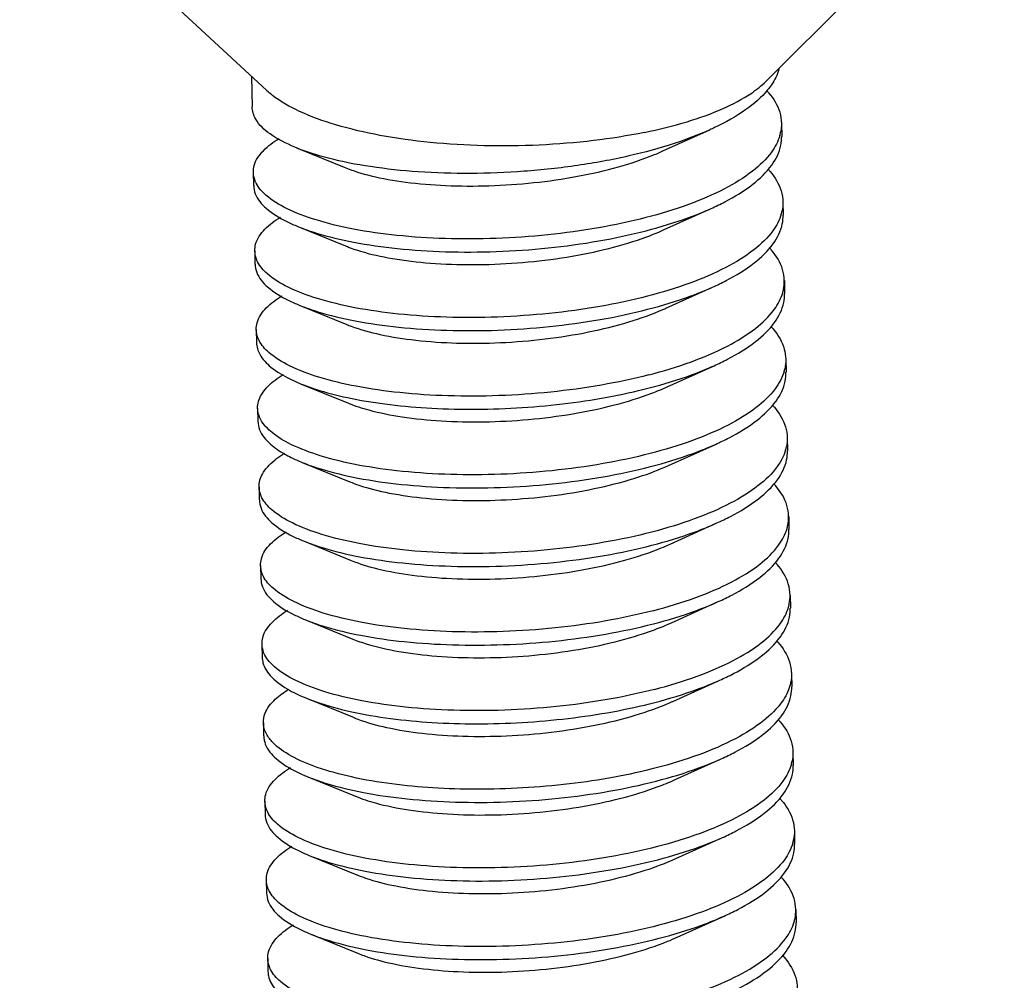
# Model space of a CAD drawing. Units: millimetres. Extents: x 6209 to 6870, y 1203 to 1663.
# Drawn here: x 6518 to 6522, y 1308 to 1311 of the extents above; entities that cross this region are included whole.
import ezdxf

# ---------------------------------------------------------------- set-up
doc = ezdxf.new("R2010")
doc.units = ezdxf.units.MM

# ---------------------------------------------------------------- blocks, each defined once
blk = doc.blocks.new('*u183')
at = {"color": 7}
for p, q in [((-53.8192, 62.2697), (-55.5332, 60.5635)), ((-60.8921, 62.1404), (-59.1168, 60.498)), ((-59.2266, 60.5995), (-59.2226, 60.3819)), ((-55.4198, 60.2632), (-55.4181, 60.1691)), ((-56.272, 60.0647), (-55.9356, 60.2163)), ((-58.9049, 60.0872), (-58.5621, 59.9475)), ((-59.214, 59.9114), (-59.2123, 59.8173)), ((-55.4095, 59.6986), (-55.4078, 59.6045)), ((-56.2617, 59.5001), (-55.9252, 59.6517)), ((-58.8946, 59.5226), (-58.5518, 59.3829)), ((-59.2037, 59.3468), (-59.202, 59.2527)), ((-55.3992, 59.134), (-55.3975, 59.0399)), ((-56.2513, 58.9355), (-55.9149, 59.0871)), ((-58.8843, 58.958), (-58.5415, 58.8183)), ((-59.1934, 58.7822), (-59.1917, 58.6881)), ((-55.3888, 58.5694), (-55.3871, 58.4753)), ((-56.241, 58.3709), (-55.9046, 58.5225)), ((-58.9524, 58.4285), (-58.8739, 58.3934)), ((-58.8739, 58.3934), (-58.5311, 58.2537)), ((-59.183, 58.2176), (-59.1813, 58.1235)), ((-55.3785, 58.0048), (-55.3768, 57.9107)), ((-56.2307, 57.8063), (-55.8942, 57.9579)), ((-58.8636, 57.8288), (-58.5208, 57.6891)), ((-59.1727, 57.653), (-59.171, 57.5589)), ((-55.3682, 57.4402), (-55.3665, 57.3461)), ((-56.2204, 57.2417), (-55.8839, 57.3933)), ((-58.8533, 57.2642), (-58.5105, 57.1245)), ((-59.1624, 57.0884), (-59.1607, 56.9943)), ((-55.3579, 56.8756), (-55.3561, 56.7815)), ((-56.21, 56.6771), (-55.8736, 56.8287)), ((-58.8429, 56.6996), (-58.5001, 56.5599)), ((-59.1521, 56.5238), (-59.1503, 56.4297)), ((-55.3475, 56.311), (-55.3458, 56.2169)), ((-56.1997, 56.1125), (-55.8633, 56.2641)), ((-58.8326, 56.135), (-58.4898, 55.9953)), ((-59.1417, 55.9592), (-59.14, 55.8651)), ((-55.3372, 55.7464), (-55.3355, 55.6523)), ((-56.1894, 55.5479), (-55.8529, 55.6995)), ((-58.8223, 55.5704), (-58.4795, 55.4307)), ((-59.1314, 55.3946), (-59.1297, 55.3005)), ((-55.3269, 55.1818), (-55.3252, 55.0877)), ((-56.1791, 54.9833), (-55.8426, 55.1349)), ((-58.812, 55.0058), (-58.4692, 54.8662)), ((-59.1211, 54.83), (-59.1194, 54.7359)), ((-55.3166, 54.6172), (-55.3148, 54.5231)), ((-56.1687, 54.4187), (-55.8323, 54.5703)), ((-58.8016, 54.4412), (-58.4588, 54.3016)), ((-59.1108, 54.2654), (-59.109, 54.1713))]:
    blk.add_line(p, q, dxfattribs=at)
for centre, radius, start, end in [((-55.712, 60.257), 0.2919, 343.91044, 348.63291), ((-55.7017, 59.6924), 0.2919, 343.91044, 348.63291), ((-55.6914, 59.1278), 0.2919, 343.91044, 348.63291), ((-55.6829, 58.5631), 0.2936, 344.05911, 347.30446), ((-55.6707, 57.9986), 0.2919, 343.91044, 348.63291), ((-55.6604, 57.434), 0.2919, 343.91044, 348.63291), ((-55.6501, 56.8694), 0.2919, 343.91044, 348.63291), ((-55.6294, 55.7402), 0.2919, 343.91044, 348.63291), ((-55.6191, 55.1756), 0.2919, 343.91044, 348.63291), ((-55.6088, 54.611), 0.2919, 343.91044, 348.63291)]:
    blk.add_arc(centre, radius, start, end, dxfattribs=at)
for points, start_tangent, end_tangent in [([(-55.4372, 60.6581), (-55.439, 60.6512), (-55.4914, 60.5401)], (-0.232316, -0.97264), (-0.56182, -0.82726)), ([(-56.4044, 60.1979), (-56.0984, 60.2746), (-55.8397, 60.3694), (-55.6382, 60.4785), (-55.5332, 60.5634)], (0.979717, 0.200388), (0.706803, 0.707411)), ([(-56.4044, 60.1979), (-56.7697, 60.1393), (-57.1594, 60.1071), (-57.5565, 60.1027), (-57.9436, 60.1264), (-58.3039, 60.177), (-58.6216, 60.2524), (-58.8828, 60.3494), (-59.0761, 60.4635), (-59.1171, 60.4977)], (-0.979717, -0.200388), (-0.738451, 0.674307)), ([(-55.5192, 60.503), (-55.675, 60.3618), (-55.9, 60.2327), (-55.9355, 60.2163)], (-0.632079, -0.774904), (-0.911827, -0.410574)), ([(-55.5252, 60.4975), (-55.512, 60.4823), (-55.4326, 60.3429), (-55.4203, 60.2632)], (0.671506, -0.741), (0.020538, -0.999789)), ([(-55.4914, 60.5401), (-55.5192, 60.503)], (-0.56182, -0.82726), (-0.632079, -0.774904)), ([(-58.9049, 60.0871), (-58.9165, 60.092), (-59.0936, 60.1875), (-59.1966, 60.2941), (-59.2221, 60.3819)], (-0.925986, 0.377559), (-0.040036, 0.999198)), ([(-55.4203, 60.2632), (-55.4258, 60.1994)], (0.020538, -0.999789), (-0.196587, -0.980486)), ([(-55.9355, 60.2163), (-56.1847, 60.1204), (-56.5171, 60.0287), (-56.8834, 59.9609), (-57.2682, 59.9189), (-57.6554, 59.9037), (-58.0288, 59.9151), (-58.3728, 59.9521), (-58.6729, 60.0121), (-58.9049, 60.0871)], (-0.911827, -0.410574), (-0.925986, 0.377559)), ([(-59.2131, 59.9114), (-59.2077, 59.9595), (-59.1411, 60.0668), (-59.0282, 60.1545)], (-0.024354, 0.999703), (0.854007, 0.520261)), ([(-55.4316, 60.1761), (-55.4918, 60.0568), (-55.628, 59.9198), (-55.8292, 59.793), (-56.0876, 59.6806), (-56.3933, 59.5863)], (-0.27663, -0.960977), (-0.968072, -0.250671)), ([(-55.9252, 59.6517), (-55.8275, 59.6989), (-55.6263, 59.8257), (-55.4901, 59.9627), (-55.4241, 60.1053), (-55.4185, 60.1691)], (0.911841, 0.410544), (-0.020538, 0.999789)), ([(-58.5621, 59.9475), (-58.3681, 59.8866), (-58.1196, 59.8414), (-57.8327, 59.8169), (-57.5212, 59.8152), (-57.2, 59.8372), (-56.8847, 59.8829), (-56.5904, 59.951), (-56.3313, 60.0392), (-56.272, 60.0646)], (0.926035, -0.377438), (0.911568, 0.41115)), ([(-59.1934, 59.8326), (-59.2016, 59.8513), (-59.2131, 59.9114)], (-0.450412, 0.892821), (-0.024354, 0.999703)), ([(-55.5171, 59.9353), (-55.5016, 59.9177), (-55.4223, 59.7783), (-55.4099, 59.6986)], (0.675647, -0.737225), (0.020538, -0.999789)), ([(-59.2113, 59.8173), (-59.1999, 59.7572), (-59.1212, 59.6531), (-58.973, 59.5577), (-58.8946, 59.5225)], (0.024354, -0.999703), (0.926122, -0.377225)), ([(-56.3933, 59.5863), (-56.7345, 59.5129), (-57.0981, 59.4627), (-57.4701, 59.4368), (-57.8363, 59.4356), (-58.1824, 59.4585), (-58.4953, 59.5039), (-58.7628, 59.5694), (-58.9748, 59.6518), (-59.1229, 59.7472), (-59.1934, 59.8326)], (-0.968072, -0.250671), (-0.450412, 0.892821)), ([(-55.4099, 59.6986), (-55.4155, 59.6348)], (0.020538, -0.999789), (-0.196587, -0.980486)), ([(-56.3915, 59.4922), (-56.0859, 59.5865), (-55.9252, 59.6517)], (0.968072, 0.250671), (0.911841, 0.410544)), ([(-59.2027, 59.3468), (-59.1974, 59.3949), (-59.1308, 59.5022), (-59.0192, 59.589)], (-0.024354, 0.999703), (0.853006, 0.521901)), ([(-55.4212, 59.6115), (-55.4815, 59.4922), (-55.6177, 59.3552), (-55.8189, 59.2284), (-56.0772, 59.116), (-56.3829, 59.0217)], (-0.27663, -0.960977), (-0.968072, -0.250671)), ([(-55.9149, 59.0871), (-55.8171, 59.1343), (-55.616, 59.2611), (-55.4798, 59.3981), (-55.4138, 59.5407), (-55.4082, 59.6045)], (0.911841, 0.410544), (-0.020538, 0.999789)), ([(-58.8946, 59.5225), (-58.7611, 59.4753), (-58.4936, 59.4098), (-58.1807, 59.3644), (-57.8345, 59.3415), (-57.4684, 59.3427), (-57.0964, 59.3686), (-56.7327, 59.4188), (-56.3915, 59.4922)], (0.926122, -0.377225), (0.968072, 0.250671)), ([(-58.5517, 59.3831), (-58.4445, 59.3454), (-58.2151, 59.2928), (-57.9421, 59.2596), (-57.6388, 59.2484), (-57.3197, 59.2608), (-57.0001, 59.297), (-56.6956, 59.3563), (-56.4206, 59.4367), (-56.2617, 59.5)], (0.925357, -0.379097), (0.911151, 0.412073)), ([(-59.1831, 59.268), (-59.1913, 59.2867), (-59.2027, 59.3468)], (-0.450412, 0.892821), (-0.024354, 0.999703)), ([(-55.3996, 59.134), (-55.412, 59.2137), (-55.4913, 59.3531), (-55.5068, 59.3707)], (-0.020538, 0.999789), (-0.675647, 0.737225)), ([(-59.201, 59.2527), (-59.1895, 59.1926), (-59.1109, 59.0885), (-58.9627, 58.9931), (-58.8843, 58.9579)], (0.024354, -0.999703), (0.926122, -0.377225)), ([(-56.3829, 59.0217), (-56.7241, 58.9483), (-57.0878, 58.8981), (-57.4598, 58.8722), (-57.8259, 58.871), (-58.1721, 58.8939), (-58.485, 58.9393), (-58.7525, 59.0048), (-58.9644, 59.0872), (-59.1126, 59.1826), (-59.1831, 59.268)], (-0.968072, -0.250671), (-0.450412, 0.892821)), ([(-55.4052, 59.0702), (-55.3996, 59.134)], (0.196587, 0.980486), (-0.020538, 0.999789)), ([(-56.3812, 58.9276), (-56.0755, 59.0219), (-55.9149, 59.0871)], (0.968072, 0.250671), (0.911841, 0.410544)), ([(-59.1924, 58.7822), (-59.1871, 58.8303), (-59.1205, 58.9376), (-59.0089, 59.0244)], (-0.024354, 0.999703), (0.853006, 0.521901)), ([(-56.3726, 58.4571), (-56.0669, 58.5514), (-55.8085, 58.6638), (-55.6074, 58.7906), (-55.4712, 58.9276), (-55.4109, 59.0469)], (0.968072, 0.250671), (0.27663, 0.960977)), ([(-55.9046, 58.5225), (-55.8068, 58.5697), (-55.6056, 58.6965), (-55.4694, 58.8335), (-55.4035, 58.9761), (-55.3979, 59.0399)], (0.911841, 0.410544), (-0.020538, 0.999789)), ([(-58.8843, 58.9579), (-58.7508, 58.9107), (-58.4832, 58.8452), (-58.1704, 58.7998), (-57.8242, 58.7769), (-57.4581, 58.7781), (-57.086, 58.804), (-56.7224, 58.8542), (-56.3812, 58.9276)], (0.926122, -0.377225), (0.968072, 0.250671)), ([(-58.5414, 58.8184), (-58.512, 58.8068), (-58.3034, 58.7473), (-58.0466, 58.7059), (-57.7539, 58.6856), (-57.4393, 58.6883), (-57.118, 58.7149), (-56.8056, 58.765), (-56.517, 58.8372), (-56.2661, 58.9289), (-56.2513, 58.9355)], (0.925335, -0.379152), (0.911519, 0.411259)), ([(-59.1727, 58.7035), (-59.1809, 58.7221), (-59.1924, 58.7822)], (-0.450412, 0.892821), (-0.024354, 0.999703)), ([(-55.4964, 58.8061), (-55.4752, 58.7815), (-55.3998, 58.6426), (-55.3893, 58.5694)], (0.675466, -0.737391), (0.018645, -0.999826)), ([(-59.1916, 58.6881), (-59.1679, 58.6044), (-59.0874, 58.5128), (-58.9524, 58.4285)], (0.028383, -0.999597), (0.896427, -0.44319)), ([(-56.3726, 58.4571), (-56.7138, 58.3837), (-57.0774, 58.3335), (-57.4495, 58.3076), (-57.8156, 58.3064), (-58.1618, 58.3293), (-58.4746, 58.3747), (-58.7422, 58.4402), (-58.9541, 58.5226), (-59.1023, 58.618), (-59.1727, 58.7035)], (-0.968072, -0.250671), (-0.450412, 0.892821)), ([(-55.3893, 58.5694), (-55.3964, 58.4986)], (0.018645, -0.999826), (-0.219537, -0.975604)), ([(-56.3709, 58.363), (-56.0652, 58.4573), (-55.9046, 58.5225)], (0.968072, 0.250671), (0.911841, 0.410544)), ([(-59.183, 58.2176), (-59.1828, 58.2295), (-59.1486, 58.3257), (-59.0577, 58.4192), (-58.9987, 58.4596)], (-0.028383, 0.999597), (0.85069, 0.525668)), ([(-55.4005, 58.4825), (-55.4653, 58.357), (-55.6026, 58.2217), (-55.8031, 58.0967), (-56.0596, 57.9857), (-56.3623, 57.8925)], (-0.274411, -0.961613), (-0.968072, -0.250671)), ([(-55.8942, 57.9579), (-55.7965, 58.0051), (-55.5953, 58.1319), (-55.4591, 58.2689), (-55.3931, 58.4116), (-55.3876, 58.4753)], (0.911841, 0.410544), (-0.020538, 0.999789)), ([(-58.8739, 58.3933), (-58.7669, 58.3545), (-58.5367, 58.2936), (-58.2687, 58.248), (-57.971, 58.2196), (-57.6528, 58.2098), (-57.3237, 58.2194), (-56.9937, 58.2485), (-56.6728, 58.2967), (-56.3709, 58.363)], (0.926249, -0.376913), (0.968072, 0.250671)), ([(-58.5311, 58.2537), (-58.3838, 58.2048), (-58.1452, 58.1556), (-57.8653, 58.1265), (-57.5578, 58.1198), (-57.2374, 58.1367), (-56.9195, 58.1774), (-56.6195, 58.2409), (-56.3518, 58.3251), (-56.241, 58.3708)], (0.92521, -0.379456), (0.911346, 0.411642)), ([(-59.1593, 58.1339), (-59.183, 58.2176)], (-0.474228, 0.880402), (-0.028383, 0.999597)), ([(-55.4862, 58.2415), (-55.4706, 58.2239), (-55.3913, 58.0845), (-55.379, 58.0048)], (0.675647, -0.737225), (0.020538, -0.999789)), ([(-59.1804, 58.1235), (-59.1689, 58.0634), (-59.0902, 57.9593), (-58.9884, 57.8883)], (0.024354, -0.999703), (0.870378, -0.492384)), ([(-58.9438, 57.958), (-59.0788, 58.0423), (-59.1593, 58.1339)], (-0.896427, 0.44319), (-0.474228, 0.880402)), ([(-55.379, 58.0048), (-55.3845, 57.9411)], (0.020538, -0.999789), (-0.196587, -0.980486)), ([(-56.3623, 57.8925), (-56.7013, 57.8195), (-57.0664, 57.7689), (-57.4364, 57.7431), (-57.7959, 57.7416), (-58.142, 57.7638), (-58.4609, 57.8095), (-58.7329, 57.876), (-58.9438, 57.958)], (-0.968072, -0.250671), (-0.896427, 0.44319)), ([(-56.3606, 57.7984), (-56.0549, 57.8927), (-55.8942, 57.9579)], (0.968072, 0.250671), (0.911841, 0.410544)), ([(-59.1718, 57.653), (-59.1664, 57.7011), (-59.0998, 57.8084), (-58.9882, 57.8952)], (-0.024354, 0.999703), (0.853006, 0.521901)), ([(-58.9884, 57.8883), (-58.9421, 57.8639), (-58.8636, 57.8287)], (0.870378, -0.492384), (0.926122, -0.377225)), ([(-55.3902, 57.9177), (-55.4505, 57.7984), (-55.5867, 57.6614), (-55.7879, 57.5346), (-56.0463, 57.4223), (-56.352, 57.3279)], (-0.27663, -0.960977), (-0.968072, -0.250671)), ([(-55.8839, 57.3933), (-55.7862, 57.4405), (-55.585, 57.5673), (-55.4488, 57.7043), (-55.3828, 57.847), (-55.3772, 57.9107)], (0.911841, 0.410544), (-0.020538, 0.999789)), ([(-58.8636, 57.8287), (-58.7301, 57.7815), (-58.4626, 57.716), (-58.1497, 57.6706), (-57.8036, 57.6477), (-57.4374, 57.6489), (-57.0654, 57.6748), (-56.7018, 57.725), (-56.3606, 57.7984)], (0.926122, -0.377225), (0.968072, 0.250671)), ([(-58.5207, 57.6893), (-58.4556, 57.665), (-58.237, 57.6086), (-57.9722, 57.5711), (-57.6742, 57.5551), (-57.3572, 57.5624), (-57.0364, 57.5935), (-56.7274, 57.648), (-56.445, 57.7241), (-56.2307, 57.8063)], (0.924834, -0.380371), (0.911187, 0.411993)), ([(-59.1521, 57.5743), (-59.1603, 57.5929), (-59.1718, 57.653)], (-0.450412, 0.892821), (-0.024354, 0.999703)), ([(-55.3686, 57.4402), (-55.381, 57.5199), (-55.4603, 57.6593), (-55.4758, 57.6769)], (-0.020538, 0.999789), (-0.675647, 0.737225)), ([(-56.352, 57.3279), (-56.6932, 57.2545), (-57.0568, 57.2043), (-57.4288, 57.1784), (-57.7949, 57.1772), (-58.1411, 57.2001), (-58.454, 57.2455), (-58.7215, 57.311), (-58.9335, 57.3934), (-59.0816, 57.4888), (-59.1521, 57.5743)], (-0.968072, -0.250671), (-0.450412, 0.892821)), ([(-59.17, 57.5589), (-59.1585, 57.4988), (-59.0799, 57.3947), (-58.9317, 57.2993), (-58.8533, 57.2641)], (0.024354, -0.999703), (0.926122, -0.377225)), ([(-55.3742, 57.3765), (-55.3686, 57.4402)], (0.196587, 0.980486), (-0.020538, 0.999789)), ([(-56.3502, 57.2338), (-56.0445, 57.3282), (-55.8839, 57.3933)], (0.968072, 0.250671), (0.911841, 0.410544)), ([(-59.1614, 57.0884), (-59.1561, 57.1365), (-59.0895, 57.2438), (-58.9779, 57.3307)], (-0.024354, 0.999703), (0.853006, 0.521901)), ([(-56.3416, 56.7633), (-56.0359, 56.8577), (-55.7775, 56.9701), (-55.5764, 57.0968), (-55.4402, 57.2338), (-55.3799, 57.3531)], (0.968072, 0.250671), (0.27663, 0.960977)), ([(-55.8736, 56.8287), (-55.7758, 56.876), (-55.5747, 57.0027), (-55.4385, 57.1397), (-55.3725, 57.2824), (-55.3669, 57.3461)], (0.911841, 0.410544), (-0.020538, 0.999789)), ([(-58.8533, 57.2641), (-58.7198, 57.2169), (-58.4523, 57.1514), (-58.1394, 57.106), (-57.7932, 57.0831), (-57.4271, 57.0843), (-57.0551, 57.1102), (-56.6914, 57.1604), (-56.3502, 57.2338)], (0.926122, -0.377225), (0.968072, 0.250671)), ([(-58.5105, 57.1245), (-58.3212, 57.0647), (-58.0737, 57.0192), (-57.7875, 56.9942), (-57.4763, 56.992), (-57.1552, 57.0135), (-56.8396, 57.0587), (-56.5447, 57.1263), (-56.2847, 57.2141), (-56.2203, 57.2416)], (0.926047, -0.377408), (0.911554, 0.411181)), ([(-59.1418, 57.0097), (-59.1499, 57.0284), (-59.1614, 57.0884)], (-0.450412, 0.892821), (-0.024354, 0.999703)), ([(-55.3583, 56.8756), (-55.3707, 56.9553), (-55.45, 57.0947), (-55.4655, 57.1123)], (-0.020538, 0.999789), (-0.675647, 0.737225)), ([(-56.3416, 56.7633), (-56.6828, 56.6899), (-57.0465, 56.6397), (-57.4185, 56.6138), (-57.7846, 56.6126), (-58.1308, 56.6355), (-58.4437, 56.6809), (-58.7112, 56.7464), (-58.9231, 56.8288), (-59.0713, 56.9242), (-59.1418, 57.0097)], (-0.968072, -0.250671), (-0.450412, 0.892821)), ([(-59.1597, 56.9943), (-59.1482, 56.9343), (-59.0696, 56.8301), (-58.9214, 56.7347), (-58.843, 56.6996)], (0.024354, -0.999703), (0.926122, -0.377225)), ([(-55.3639, 56.8119), (-55.3583, 56.8756)], (0.196587, 0.980486), (-0.020538, 0.999789)), ([(-56.3399, 56.6692), (-56.0342, 56.7636), (-55.8736, 56.8287)], (0.968072, 0.250671), (0.911841, 0.410544)), ([(-59.1511, 56.5238), (-59.1458, 56.5719), (-59.0791, 56.6792), (-58.9676, 56.7661)], (-0.024354, 0.999703), (0.853006, 0.521901)), ([(-56.3313, 56.1987), (-56.0256, 56.2931), (-55.7672, 56.4055), (-55.5661, 56.5323), (-55.4299, 56.6693), (-55.3696, 56.7885)], (0.968072, 0.250671), (0.27663, 0.960977)), ([(-55.8632, 56.2641), (-55.7655, 56.3114), (-55.5643, 56.4382), (-55.4281, 56.5752), (-55.3622, 56.7178), (-55.3566, 56.7815)], (0.911841, 0.410544), (-0.020538, 0.999789)), ([(-58.843, 56.6996), (-58.7095, 56.6523), (-58.4419, 56.5868), (-58.1291, 56.5414), (-57.7829, 56.5185), (-57.4168, 56.5197), (-57.0447, 56.5456), (-56.6811, 56.5958), (-56.3399, 56.6692)], (0.926122, -0.377225), (0.968072, 0.250671)), ([(-58.5001, 56.5601), (-58.3972, 56.5237), (-58.1688, 56.4707), (-57.8967, 56.4371), (-57.5938, 56.4255), (-57.2749, 56.4373), (-56.9552, 56.473), (-56.6501, 56.5318), (-56.3744, 56.6118), (-56.21, 56.677)], (0.92528, -0.379286), (0.911139, 0.412098)), ([(-59.1314, 56.4451), (-59.1396, 56.4638), (-59.1511, 56.5238)], (-0.450412, 0.892821), (-0.024354, 0.999703)), ([(-55.4552, 56.5478), (-55.4462, 56.5377), (-55.3623, 56.3969), (-55.348, 56.3108)], (0.676167, -0.736748), (0.021333, -0.999772)), ([(-56.3313, 56.1987), (-56.6725, 56.1253), (-57.0361, 56.0751), (-57.4082, 56.0492), (-57.7743, 56.0481), (-58.1205, 56.0709), (-58.4333, 56.1164), (-58.7009, 56.1818), (-58.9128, 56.2642), (-59.061, 56.3596), (-59.1314, 56.4451)], (-0.968072, -0.250671), (-0.450412, 0.892821)), ([(-59.1496, 56.4297), (-59.1445, 56.3892), (-59.0819, 56.287), (-58.9531, 56.1922), (-58.8326, 56.135)], (0.007928, -0.999969), (0.926346, -0.376673)), ([(-55.348, 56.3108), (-55.3525, 56.2526), (-55.3593, 56.2236)], (0.021333, -0.999772), (-0.278542, -0.960424)), ([(-56.3296, 56.1046), (-56.0239, 56.199), (-55.8632, 56.2641)], (0.968072, 0.250671), (0.911841, 0.410544)), ([(-59.141, 55.9592), (-59.13, 56.0237), (-59.0559, 56.1273), (-58.9603, 56.1995)], (-0.007928, 0.999969), (0.849481, 0.527619)), ([(-55.3593, 56.2236), (-55.4147, 56.1114), (-55.5476, 55.9741), (-55.7505, 55.8442), (-56.014, 55.7289), (-56.321, 55.6341)], (-0.278542, -0.960424), (-0.968072, -0.250671)), ([(-55.8529, 55.6995), (-55.7552, 55.7468), (-55.554, 55.8736), (-55.4178, 56.0106), (-55.3518, 56.1532), (-55.3463, 56.2169)], (0.911841, 0.410544), (-0.020538, 0.999789)), ([(-58.8326, 56.135), (-58.7629, 56.1087), (-58.518, 56.0401), (-58.2274, 55.9896)], (0.926346, -0.376673), (0.991529, -0.129887)), ([(-58.2274, 55.9896), (-57.9297, 55.9612), (-57.6115, 55.9514), (-57.2824, 55.961), (-56.9524, 55.9901), (-56.6315, 56.0383), (-56.3296, 56.1046)], (0.991529, -0.129887), (0.968072, 0.250671)), ([(-58.0008, 55.8836), (-57.7087, 55.8628), (-57.3945, 55.865), (-57.0732, 55.8911), (-56.7604, 55.9407), (-56.4711, 56.0125), (-56.2193, 56.1038), (-56.1997, 56.1125)], (0.993481, -0.113998), (0.911544, 0.411203)), ([(-59.1197, 55.878), (-59.1358, 55.9187), (-59.141, 55.9592)], (-0.475033, 0.879968), (-0.007928, 0.999969)), ([(-58.4898, 55.9954), (-58.4642, 55.9853), (-58.2568, 55.9254), (-58.0008, 55.8836)], (0.925442, -0.378889), (0.993481, -0.113998)), ([(-55.4449, 55.9831), (-55.4293, 55.9655), (-55.35, 55.8261), (-55.3377, 55.7464)], (0.675647, -0.737225), (0.020538, -0.999789)), ([(-58.2187, 55.5191), (-58.5094, 55.5696), (-58.7542, 55.6382), (-58.9445, 55.7217), (-59.0733, 55.8166), (-59.1197, 55.878)], (-0.991529, 0.129887), (-0.475033, 0.879968)), ([(-59.1391, 55.8651), (-59.1276, 55.8051), (-59.0489, 55.7009), (-58.9008, 55.6055), (-58.8223, 55.5704)], (0.024354, -0.999703), (0.926122, -0.377225)), ([(-55.3377, 55.7464), (-55.3432, 55.6827)], (0.020538, -0.999789), (-0.196587, -0.980486)), ([(-56.3193, 55.54), (-56.0136, 55.6344), (-55.8529, 55.6995)], (0.968072, 0.250671), (0.911841, 0.410544)), ([(-59.1305, 55.3946), (-59.1251, 55.4427), (-59.0585, 55.55), (-58.9469, 55.6369)], (-0.024354, 0.999703), (0.853006, 0.521901)), ([(-56.321, 55.6341), (-56.62, 55.5683), (-56.9433, 55.5196), (-57.2782, 55.4902), (-57.6093, 55.481), (-57.9242, 55.4909), (-58.2187, 55.5191)], (-0.968072, -0.250671), (-0.991529, 0.129887)), ([(-55.3489, 55.6593), (-55.4092, 55.5401), (-55.5454, 55.4031), (-55.7466, 55.2763), (-56.005, 55.1639), (-56.3106, 55.0695)], (-0.27663, -0.960977), (-0.968072, -0.250671)), ([(-55.8426, 55.1349), (-55.7448, 55.1822), (-55.5437, 55.309), (-55.4075, 55.446), (-55.3415, 55.5886), (-55.3359, 55.6523)], (0.911841, 0.410544), (-0.020538, 0.999789)), ([(-58.8223, 55.5704), (-58.6888, 55.5231), (-58.4213, 55.4577), (-58.1084, 55.4123), (-57.7622, 55.3894), (-57.3961, 55.3905), (-57.0241, 55.4164), (-56.6605, 55.4666), (-56.3193, 55.54)], (0.926122, -0.377225), (0.968072, 0.250671)), ([(-58.4794, 55.4309), (-58.3367, 55.383), (-58.0991, 55.3335), (-57.82, 55.3039), (-57.5129, 55.2967), (-57.1926, 55.3131), (-56.8745, 55.3533), (-56.574, 55.4164), (-56.3054, 55.5001), (-56.1894, 55.5478)], (0.925897, -0.377776), (0.911319, 0.4117)), ([(-59.1108, 55.3159), (-59.119, 55.3346), (-59.1305, 55.3946)], (-0.450412, 0.892821), (-0.024354, 0.999703)), ([(-55.4345, 55.4186), (-55.419, 55.4009), (-55.3397, 55.2615), (-55.3273, 55.1818)], (0.675647, -0.737225), (0.020538, -0.999789)), ([(-56.3106, 55.0695), (-56.6519, 54.9961), (-57.0155, 54.9459), (-57.3875, 54.92), (-57.7536, 54.9189), (-58.0998, 54.9418), (-58.4127, 54.9872), (-58.6802, 55.0526), (-58.8921, 55.135), (-59.0403, 55.2304), (-59.1108, 55.3159)], (-0.968072, -0.250671), (-0.450412, 0.892821)), ([(-59.1287, 55.3005), (-59.1172, 55.2405), (-59.0386, 55.1363), (-58.8904, 55.0409), (-58.812, 55.0058)], (0.024354, -0.999703), (0.926122, -0.377225)), ([(-55.3273, 55.1818), (-55.3329, 55.1181)], (0.020538, -0.999789), (-0.196587, -0.980486)), ([(-56.3089, 54.9754), (-56.0032, 55.0698), (-55.8426, 55.1349)], (0.968072, 0.250671), (0.911841, 0.410544)), ([(-59.1201, 54.83), (-59.1148, 54.8781), (-59.0482, 54.9854), (-58.9366, 55.0723)], (-0.024354, 0.999703), (0.853006, 0.521901)), ([(-55.3386, 55.0947), (-55.3989, 54.9755), (-55.5351, 54.8385), (-55.7362, 54.7117), (-55.9946, 54.5993), (-56.3003, 54.5049)], (-0.27663, -0.960977), (-0.968072, -0.250671)), ([(-55.8323, 54.5703), (-55.7345, 54.6176), (-55.5334, 54.7444), (-55.3972, 54.8814), (-55.3312, 55.024), (-55.3256, 55.0877)], (0.911841, 0.410544), (-0.020538, 0.999789)), ([(-58.812, 55.0058), (-58.6785, 54.9585), (-58.411, 54.8931), (-58.0981, 54.8477), (-57.7519, 54.8248), (-57.3858, 54.8259), (-57.0137, 54.8518), (-56.6501, 54.902), (-56.3089, 54.9754)], (0.926122, -0.377225), (0.968072, 0.250671)), ([(-58.4691, 54.8663), (-58.4081, 54.8434), (-58.1905, 54.7867), (-57.9266, 54.7487), (-57.6292, 54.7322), (-57.3124, 54.739), (-56.9915, 54.7696), (-56.6821, 54.8236), (-56.399, 54.8993), (-56.1791, 54.9833)], (0.924836, -0.380366), (0.911212, 0.411938)), ([(-59.1005, 54.7513), (-59.1086, 54.77), (-59.1201, 54.83)], (-0.450412, 0.892821), (-0.024354, 0.999703)), ([(-55.317, 54.6172), (-55.3294, 54.6969), (-55.4087, 54.8363), (-55.4242, 54.854)], (-0.020538, 0.999789), (-0.675647, 0.737225)), ([(-56.3003, 54.5049), (-56.6415, 54.4315), (-57.0051, 54.3813), (-57.3772, 54.3554), (-57.7433, 54.3543), (-58.0895, 54.3772), (-58.4023, 54.4226), (-58.6699, 54.4881), (-58.8818, 54.5704), (-59.03, 54.6658), (-59.1005, 54.7513)], (-0.968072, -0.250671), (-0.450412, 0.892821)), ([(-59.1184, 54.7359), (-59.1069, 54.6759), (-59.0282, 54.5717), (-58.8801, 54.4763), (-58.8017, 54.4412)], (0.024354, -0.999703), (0.926122, -0.377225)), ([(-55.3226, 54.5535), (-55.317, 54.6172)], (0.196587, 0.980486), (-0.020538, 0.999789)), ([(-56.2986, 54.4108), (-55.9929, 54.5052), (-55.8323, 54.5703)], (0.968072, 0.250671), (0.911841, 0.410544)), ([(-59.1098, 54.2654), (-59.1045, 54.3135), (-59.0378, 54.4208), (-58.9262, 54.5077)], (-0.024354, 0.999703), (0.853006, 0.521901)), ([(-56.29, 53.9403), (-55.9843, 54.0347), (-55.7259, 54.1471), (-55.5247, 54.2739), (-55.3886, 54.4109), (-55.3283, 54.5301)], (0.968072, 0.250671), (0.27663, 0.960977)), ([(-55.8219, 54.0057), (-55.7242, 54.053), (-55.523, 54.1798), (-55.3868, 54.3168), (-55.3209, 54.4594), (-55.3153, 54.5231)], (0.911841, 0.410544), (-0.020538, 0.999789)), ([(-58.8017, 54.4412), (-58.6682, 54.394), (-58.4006, 54.3285), (-58.0878, 54.2831), (-57.7416, 54.2602), (-57.3755, 54.2613), (-57.0034, 54.2872), (-56.6398, 54.3374), (-56.2986, 54.4108)], (0.926122, -0.377225), (0.968072, 0.250671)), ([(-58.4588, 54.3016), (-58.2744, 54.2429), (-58.0278, 54.197), (-57.7422, 54.1716), (-57.4315, 54.1688), (-57.1104, 54.1898), (-56.7945, 54.2345), (-56.499, 54.3017), (-56.2381, 54.3891), (-56.1687, 54.4187)], (0.926057, -0.377384), (0.911537, 0.411218)), ([(-59.0901, 54.1867), (-59.0983, 54.2054), (-59.1098, 54.2654)], (-0.450412, 0.892821), (-0.024354, 0.999703)), ([(-55.4138, 54.2894), (-55.394, 54.2665), (-55.3174, 54.1267), (-55.3067, 54.0525)], (0.675494, -0.737365), (0.018639, -0.999826)), ([(-56.29, 53.9403), (-56.6312, 53.8669), (-56.9948, 53.8167), (-57.3668, 53.7908), (-57.733, 53.7897), (-58.0792, 53.8126), (-58.392, 53.858), (-58.6596, 53.9235), (-58.8715, 54.0058), (-59.0196, 54.1013), (-59.0901, 54.1867)], (-0.968072, -0.250671), (-0.450412, 0.892821)), ([(-59.1085, 54.1713), (-59.1058, 54.142), (-59.0521, 54.0411), (-58.9341, 53.9468), (-58.7913, 53.8766)], (0.002927, -0.999996), (0.926401, -0.376539))]:
    blk.add_spline(points, degree=3, dxfattribs=dict(at, start_tangent=start_tangent, end_tangent=end_tangent))

msp = doc.modelspace()

# ---------------------------------------------------------------- block references
at = {"xscale": 0.4814136605518797, "yscale": 0.481413660551766, "zscale": 0.4814136605517164}
msp.add_blockref('*u183', (6547.5844, 1281.6975), dxfattribs=at)

doc.saveas('drawing.dxf')
